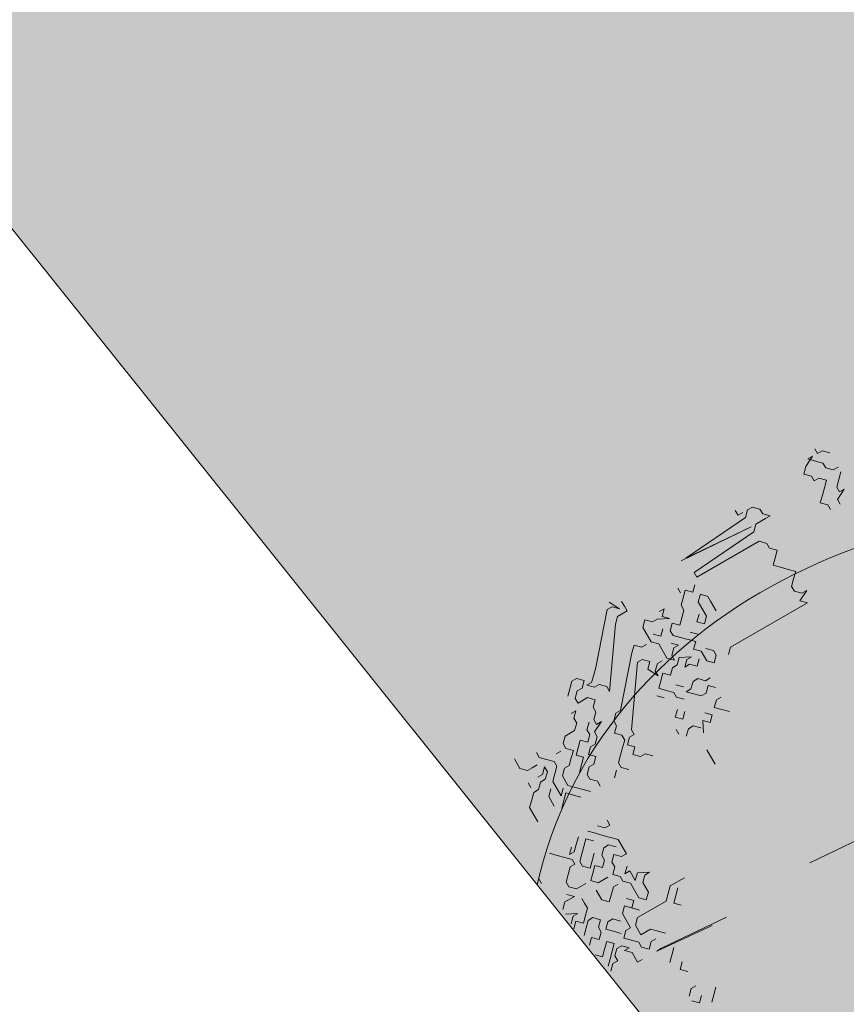
# Model space of a CAD drawing. Units: metres. Extents: x 1409021 to 1409331, y 5218507 to 5218717.
# Drawn here: x 1409030 to 1409034, y 5218656 to 5218661 of the extents above; entities that cross this region are included whole.
import ezdxf

# ---------------------------------------------------------------- set-up
doc = ezdxf.new("R2010")
doc.units = ezdxf.units.M
doc.header["$LTSCALE"] = 2
doc.layers.get('0').update_dxf_attribs({"lineweight": 9})
doc.layers.add('Compo-arbre', color=3, linetype='Continuous', lineweight=9)
doc.layers.add('Compo-hachures-herbe', color=76, linetype='Continuous', lineweight=35)
doc.layers.add('Compo-arbre-ombre', color=7, linetype='Continuous', lineweight=9, transparency=0.8)

msp = doc.modelspace()

# ---------------------------------------------------------------- hatches: boundary and pattern name
at = {"layer": 'Compo-arbre', "ltscale": 0.03}
h = msp.add_hatch(color=88, dxfattribs=at)
h.set_gradient(color1=(19, 76, 0), color2=(223, 255, 127), rotation=90, name='SPHERICAL')
h.paths.add_polyline_path([(1409032.7862, 5218656.7911), (1409034.6889, 5218654.4161), (1409035.0338, 5218654.3529), (1409035.1947, 5218654.7344), (1409035.2575, 5218655.0748), (1409035.4227, 5218655.0784), (1409035.623, 5218654.7827), (1409036.0975, 5218654.6447), (1409036.3698, 5218654.9381), (1409036.1958, 5218655.188), (1409036.7689, 5218655.4869), (1409036.7449, 5218655.899), (1409036.8686, 5218656.107), (1409036.8622, 5218656.339), (1409036.606, 5218656.4582), (1409036.9799, 5218657.1888), (1409036.9083, 5218657.6744), (1409036.2506, 5218657.8969), (1409035.6837, 5218657.6929), (1409035.6848, 5218658.4846), (1409035.5574, 5218658.4418), (1409035.2225, 5218658.3103), (1409034.8657, 5218658.0648), (1409034.8114, 5218658.4646), (1409034.4531, 5218658.0355), (1409033.8494, 5218658.1602), (1409033.7346, 5218658.3071), (1409033.3294, 5218658.1656), (1409033.1312, 5218657.717), (1409032.7835, 5218657.502), (1409033.102, 5218657.0005)])
at = {"layer": 'Compo-arbre-ombre'}
h = msp.add_hatch(color=7, dxfattribs=at)
h.dxf.hatch_style = 1
h.paths.add_polyline_path([(1409027.3456, 5218663.582), (1409030.1213, 5218660.1173), (1409030.2186, 5218660.2025), (1409030.3665, 5218660.362), (1409030.494, 5218660.5334), (1409030.5998, 5218660.7151), (1409030.683, 5218660.9052), (1409030.7428, 5218661.102), (1409030.7786, 5218661.3035), (1409030.7899, 5218661.5079), (1409030.7768, 5218661.7132), (1409030.7394, 5218661.9173), (1409030.678, 5218662.1184), (1409030.5932, 5218662.3144), (1409030.4858, 5218662.5035), (1409030.3568, 5218662.6839), (1409030.2076, 5218662.8538), (1409030.0395, 5218663.0117), (1409029.8541, 5218663.1559), (1409029.6533, 5218663.2851), (1409029.4389, 5218663.398), (1409029.2131, 5218663.4936), (1409028.978, 5218663.5709), (1409028.7359, 5218663.6293), (1409028.4891, 5218663.668), (1409028.24, 5218663.6868), (1409027.9909, 5218663.6855), (1409027.7444, 5218663.6641), (1409027.5027, 5218663.6228)])
h = msp.add_hatch(color=256, dxfattribs=at)
h.dxf.hatch_style = 1
h.paths.add_polyline_path([(1409032.6477, 5218656.9639), (1409034.751, 5218654.3386), (1409034.8796, 5218654.313), (1409035.1353, 5218654.2833), (1409035.3917, 5218654.2744), (1409035.6464, 5218654.2865), (1409035.897, 5218654.3195), (1409036.141, 5218654.373), (1409036.3762, 5218654.4465), (1409036.6001, 5218654.5393), (1409036.8107, 5218654.6505), (1409037.006, 5218654.779), (1409037.184, 5218654.9236), (1409037.3431, 5218655.083), (1409037.4817, 5218655.2555), (1409037.5985, 5218655.4395), (1409037.6923, 5218655.6332), (1409037.7623, 5218655.8349), (1409037.8078, 5218656.0424), (1409037.8283, 5218656.2539), (1409037.8236, 5218656.4673), (1409037.7939, 5218656.6805), (1409037.7393, 5218656.8915), (1409037.6604, 5218657.0982), (1409037.558, 5218657.2987), (1409037.433, 5218657.4911), (1409037.2867, 5218657.6734), (1409037.1205, 5218657.8439), (1409036.9359, 5218658.0011), (1409036.7347, 5218658.1432), (1409036.5189, 5218658.2691), (1409036.2906, 5218658.3775), (1409036.0519, 5218658.4673), (1409035.8052, 5218658.5377), (1409035.5528, 5218658.588), (1409035.2971, 5218658.6177), (1409035.0407, 5218658.6265), (1409034.786, 5218658.6144), (1409034.5354, 5218658.5814), (1409034.2914, 5218658.528), (1409034.0563, 5218658.4545), (1409033.8323, 5218658.3617), (1409033.6217, 5218658.2505), (1409033.4264, 5218658.1219), (1409033.2484, 5218657.9773), (1409033.0893, 5218657.818), (1409032.9507, 5218657.6455), (1409032.8339, 5218657.4615), (1409032.7401, 5218657.2677), (1409032.6701, 5218657.0661)])
at = {"layer": 'Compo-hachures-herbe'}
h = msp.add_hatch(dxfattribs=at)
h.set_pattern_fill('AR-SAND', color=256, scale=0.016, angle=57.9613)
h.set_pattern_definition([(95.46126, (1408891.973, 5218574.25375), (-0.6773737, 0.3937068), [0, -0.617728, 0, -0.69088, 0, -0.6604]), (65.46126, (1408891.973, 5218574.2538), (-0.5906823, 1.2181225), [0, -0.333248, 0, -0.556768, 0, -0.21336]), (25.46126, (1408891.70785, 5218573.83), (0.6694356, 1.0740455), [0, -0.2032, 0, -0.73152, 0, -0.95504]), (15.46126, (1408891.7079, 5218573.83), (0.345738, 1.224834), [0, -0.1016, 0, -0.479552, 0, -0.54864])])
h.paths.add_polyline_path([(1409039.5636, 5218692.9694), (1409035.7901, 5218689.9463), (1409056.7169, 5218695.2492), (1409056.1576, 5218697.1809)])
h.paths.add_polyline_path([(1409023.3892, 5218668.5205), (1409037.1911, 5218651.2928), (1409037.0786, 5218653.726), (1409033.3592, 5218664.9131), (1409033.0012, 5218676.8516), (1409030.5365, 5218685.7374), (1409023.4241, 5218680.0393), (1409023.391, 5218668.7138)])

# ---------------------------------------------------------------- linework, layer by layer
at = {"flags": 128}
msp.add_lwpolyline([(1409069.7178, 5218667.4754), (1409042.0103, 5218645.2775), (1409023.8712, 5218667.9187)], dxfattribs=at)
at = {"layer": 'Compo-arbre', "color": 88, "linetype": 'Continuous'}
for p, q in [((1409033.8819, 5218658.8707), (1409033.8698, 5218658.8918)), ((1409033.9031, 5218658.8828), (1409033.8819, 5218658.8707)), ((1409033.9364, 5218658.8738), (1409033.9031, 5218658.8828)), ((1409033.8608, 5218658.8585), (1409033.8307, 5218658.8131)), ((1409033.8397, 5218658.8464), (1409033.8608, 5218658.8585)), ((1409033.8729, 5218658.8374), (1409033.8397, 5218658.8464)), ((1409033.9062, 5218658.8284), (1409033.8729, 5218658.8374)), ((1409033.9184, 5218658.8073), (1409033.9062, 5218658.8284)), ((1409033.8307, 5218658.8131), (1409033.8217, 5218658.7798)), ((1409033.9517, 5218658.7983), (1409033.9184, 5218658.8073)), ((1409033.9728, 5218658.8104), (1409033.9517, 5218658.7983)), ((1409033.976, 5218658.756), (1409033.985, 5218658.7893)), ((1409033.8217, 5218658.7798), (1409033.855, 5218658.7708)), ((1409033.855, 5218658.7708), (1409033.8671, 5218658.7497)), ((1409033.8671, 5218658.7497), (1409033.8883, 5218658.7618)), ((1409033.8883, 5218658.7618), (1409033.9215, 5218658.7528)), ((1409033.9215, 5218658.7528), (1409033.9125, 5218658.7195)), ((1409033.967, 5218658.7227), (1409033.976, 5218658.756)), ((1409033.9125, 5218658.7195), (1409033.9036, 5218658.6862)), ((1409033.9791, 5218658.7016), (1409033.967, 5218658.7227)), ((1409033.9701, 5218658.6683), (1409034.0003, 5218658.7137)), ((1409034.0003, 5218658.7137), (1409033.9791, 5218658.7016)), ((1409033.9036, 5218658.6862), (1409033.8946, 5218658.653)), ((1409033.9823, 5218658.6471), (1409033.9701, 5218658.6683)), ((1409033.5191, 5218658.619), (1409033.5312, 5218658.5979)), ((1409033.5312, 5218658.5979), (1409033.5523, 5218658.6101)), ((1409033.5735, 5218658.6222), (1409033.5645, 5218658.5889)), ((1409033.5946, 5218658.6343), (1409033.5735, 5218658.6222)), ((1409033.6279, 5218658.6254), (1409033.5946, 5218658.6343)), ((1409033.6401, 5218658.6042), (1409033.6279, 5218658.6254)), ((1409033.8946, 5218658.653), (1409033.9279, 5218658.644)), ((1409033.9279, 5218658.644), (1409033.94, 5218658.6228)), ((1409033.5645, 5218658.5889), (1409033.301, 5218658.4094)), ((1409033.6099, 5218658.5588), (1409033.6522, 5218658.5831)), ((1409033.6734, 5218658.5952), (1409033.6401, 5218658.6042)), ((1409033.6522, 5218658.5831), (1409033.6734, 5218658.5952)), ((1409033.5888, 5218658.5466), (1409033.2799, 5218658.3972)), ((1409033.301, 5218658.4094), (1409033.5888, 5218658.5466)), ((1409033.3375, 5218658.346), (1409033.6009, 5218658.5255)), ((1409033.6009, 5218658.5255), (1409033.6099, 5218658.5588)), ((1409033.6252, 5218658.4832), (1409033.3496, 5218658.3248)), ((1409033.6585, 5218658.4742), (1409033.6252, 5218658.4832)), ((1409033.6707, 5218658.4531), (1409033.6585, 5218658.4742)), ((1409033.704, 5218658.4441), (1409033.6707, 5218658.4531)), ((1409033.695, 5218658.4108), (1409033.704, 5218658.4441)), ((1409033.686, 5218658.3775), (1409033.695, 5218658.4108)), ((1409033.7193, 5218658.3685), (1409033.686, 5218658.3775)), ((1409033.7526, 5218658.3595), (1409033.7193, 5218658.3685)), ((1409033.7859, 5218658.3505), (1409033.7526, 5218658.3595)), ((1409033.7769, 5218658.3172), (1409033.7859, 5218658.3505)), ((1409033.3496, 5218658.3248), (1409033.3375, 5218658.346)), ((1409033.7679, 5218658.2839), (1409033.7769, 5218658.3172)), ((1409033.2772, 5218658.2551), (1409033.2651, 5218658.2762)), ((1409033.2894, 5218658.2339), (1409033.2984, 5218658.2672)), ((1409033.2984, 5218658.2672), (1409033.3316, 5218658.2582)), ((1409033.3316, 5218658.2582), (1409033.3406, 5218658.2915)), ((1409033.78, 5218658.2628), (1409033.7679, 5218658.2839)), ((1409033.8133, 5218658.2538), (1409033.78, 5218658.2628)), ((1409033.8043, 5218658.2205), (1409033.8345, 5218658.2659)), ((1409033.8345, 5218658.2659), (1409033.8133, 5218658.2538)), ((1409033.2804, 5218658.2007), (1409033.2894, 5218658.2339)), ((1409033.3649, 5218658.2493), (1409033.3559, 5218658.216)), ((1409033.3982, 5218658.2403), (1409033.3649, 5218658.2493)), ((1409033.4104, 5218658.2191), (1409033.3982, 5218658.2403)), ((1409033.4347, 5218658.1768), (1409033.4104, 5218658.2191)), ((1409033.8376, 5218658.2115), (1409033.8043, 5218658.2205)), ((1409032.9538, 5218658.1817), (1409032.903, 5218657.9266)), ((1409032.9749, 5218658.1939), (1409032.9538, 5218658.1817)), ((1409032.9628, 5218658.215), (1409033.0082, 5218658.1849)), ((1409033.0082, 5218658.1849), (1409032.9749, 5218658.1939)), ((1409032.9992, 5218658.1516), (1409033.0415, 5218658.1759)), ((1409033.0293, 5218658.197), (1409033.0172, 5218658.2182)), ((1409033.0415, 5218658.1759), (1409033.0293, 5218658.197)), ((1409033.2048, 5218658.1854), (1409033.1837, 5218658.1732)), ((1409033.1958, 5218658.1521), (1409033.2048, 5218658.1854)), ((1409033.2925, 5218658.1795), (1409033.2804, 5218658.2007)), ((1409033.2835, 5218658.1462), (1409033.2925, 5218658.1795)), ((1409033.3559, 5218658.216), (1409033.3924, 5218658.1525)), ((1409033.4986, 5218658.0167), (1409033.8376, 5218658.2115)), ((1409032.9902, 5218658.1183), (1409032.9992, 5218658.1516)), ((1409033.1112, 5218658.1035), (1409033.1202, 5218658.1368)), ((1409033.1202, 5218658.1368), (1409033.1535, 5218658.1278)), ((1409033.1535, 5218658.1278), (1409033.1747, 5218658.1399)), ((1409033.1747, 5218658.1399), (1409033.2291, 5218658.1431)), ((1409033.2291, 5218658.1431), (1409033.1958, 5218658.1521)), ((1409033.2745, 5218658.1129), (1409033.2835, 5218658.1462)), ((1409033.3501, 5218658.1282), (1409033.3591, 5218658.1615)), ((1409033.3924, 5218658.1525), (1409033.3834, 5218658.1192)), ((1409032.9637, 5218657.8209), (1409032.9902, 5218658.1183)), ((1409033.1477, 5218658.04), (1409033.1112, 5218658.1035)), ((1409033.19, 5218658.0643), (1409033.199, 5218658.0976)), ((1409033.2322, 5218658.0886), (1409033.2412, 5218658.1219)), ((1409033.2412, 5218658.1219), (1409033.2745, 5218658.1129)), ((1409033.3834, 5218658.1192), (1409033.3501, 5218658.1282)), ((1409033.1567, 5218658.0733), (1409033.19, 5218658.0643)), ((1409033.2444, 5218658.0675), (1409033.2322, 5218658.0886)), ((1409033.2777, 5218658.0585), (1409033.2444, 5218658.0675)), ((1409033.311, 5218658.0495), (1409033.2777, 5218658.0585)), ((1409033.3443, 5218658.0405), (1409033.311, 5218658.0495)), ((1409033.32, 5218658.0828), (1409033.3533, 5218658.0738)), ((1409033.0631, 5218657.9914), (1409033.0721, 5218658.0247)), ((1409033.0721, 5218658.0247), (1409033.1054, 5218658.0157)), ((1409033.1054, 5218658.0157), (1409033.1265, 5218658.0279)), ((1409033.181, 5218658.031), (1409033.1477, 5218658.04)), ((1409033.2174, 5218657.9676), (1409033.181, 5218658.031)), ((1409033.2354, 5218658.0342), (1409033.2687, 5218658.0252)), ((1409033.2476, 5218658.0131), (1409033.2386, 5218657.9798)), ((1409033.2687, 5218658.0252), (1409033.2476, 5218658.0131)), ((1409033.3353, 5218658.0072), (1409033.3443, 5218658.0405)), ((1409033.3686, 5218657.9982), (1409033.3353, 5218658.0072)), ((1409033.3897, 5218658.0104), (1409033.423, 5218658.0014)), ((1409033.4896, 5218657.9834), (1409033.4986, 5218658.0167)), ((1409033.0123, 5218657.7363), (1409033.0631, 5218657.9914)), ((1409033.0874, 5218657.9492), (1409033.1085, 5218657.9613)), ((1409033.1085, 5218657.9613), (1409033.1418, 5218657.9523)), ((1409033.2507, 5218657.9586), (1409033.2174, 5218657.9676)), ((1409033.2386, 5218657.9798), (1409033.2507, 5218657.9586)), ((1409033.2629, 5218657.9375), (1409033.2718, 5218657.9708)), ((1409033.2718, 5218657.9708), (1409033.3263, 5218657.9739)), ((1409033.3051, 5218657.9618), (1409033.2961, 5218657.9285)), ((1409033.3263, 5218657.9739), (1409033.3051, 5218657.9618)), ((1409033.3506, 5218657.9316), (1409033.3596, 5218657.9649)), ((1409033.3929, 5218657.9559), (1409033.3686, 5218657.9982)), ((1409033.423, 5218658.0014), (1409033.4351, 5218657.9802)), ((1409033.4351, 5218657.9802), (1409033.4262, 5218657.947)), ((1409032.903, 5218657.9266), (1409032.894, 5218657.8933)), ((1409033.0609, 5218657.6517), (1409033.0874, 5218657.9492)), ((1409033.1418, 5218657.9523), (1409033.1328, 5218657.919)), ((1409033.1328, 5218657.919), (1409033.1783, 5218657.8889)), ((1409033.1661, 5218657.91), (1409033.1751, 5218657.9433)), ((1409033.1751, 5218657.9433), (1409033.1963, 5218657.9555)), ((1409033.2327, 5218657.892), (1409033.2417, 5218657.9253)), ((1409033.2417, 5218657.9253), (1409033.2629, 5218657.9375)), ((1409033.2961, 5218657.9285), (1409033.3173, 5218657.9406)), ((1409033.3173, 5218657.9406), (1409033.3506, 5218657.9316)), ((1409033.4262, 5218657.947), (1409033.3929, 5218657.9559)), ((1409032.8184, 5218657.878), (1409032.7973, 5218657.8659)), ((1409032.8517, 5218657.869), (1409032.8184, 5218657.878)), ((1409032.894, 5218657.8933), (1409032.885, 5218657.86)), ((1409033.1783, 5218657.8889), (1409033.1661, 5218657.91)), ((1409033.1904, 5218657.8677), (1409033.1994, 5218657.901)), ((1409033.1994, 5218657.901), (1409033.2327, 5218657.892)), ((1409033.3537, 5218657.8772), (1409033.3326, 5218657.8651)), ((1409033.387, 5218657.8682), (1409033.3537, 5218657.8772)), ((1409033.4082, 5218657.8804), (1409033.387, 5218657.8682)), ((1409032.7883, 5218657.8326), (1409032.7793, 5218657.7993)), ((1409032.7973, 5218657.8659), (1409032.7883, 5218657.8326)), ((1409032.8216, 5218657.8236), (1409032.8427, 5218657.8357)), ((1409032.8427, 5218657.8357), (1409032.8517, 5218657.869)), ((1409032.885, 5218657.86), (1409032.8639, 5218657.8479)), ((1409032.8639, 5218657.8479), (1409032.8972, 5218657.8389)), ((1409032.8972, 5218657.8389), (1409032.9183, 5218657.851)), ((1409032.9183, 5218657.851), (1409032.9516, 5218657.842)), ((1409032.9516, 5218657.842), (1409032.9637, 5218657.8209)), ((1409033.1814, 5218657.8345), (1409033.1904, 5218657.8677)), ((1409033.2147, 5218657.8255), (1409033.1814, 5218657.8345)), ((1409033.257, 5218657.8498), (1409033.2903, 5218657.8408)), ((1409033.3236, 5218657.8318), (1409033.3025, 5218657.8196)), ((1409033.3326, 5218657.8651), (1409033.3236, 5218657.8318)), ((1409033.3902, 5218657.8138), (1409033.3992, 5218657.8471)), ((1409033.3992, 5218657.8471), (1409033.4325, 5218657.8381)), ((1409032.8126, 5218657.7903), (1409032.8216, 5218657.8236)), ((1409032.8247, 5218657.7691), (1409032.8126, 5218657.7903)), ((1409032.867, 5218657.7934), (1409032.8247, 5218657.7691)), ((1409032.9003, 5218657.7844), (1409032.867, 5218657.7934)), ((1409033.2057, 5218657.7922), (1409033.1724, 5218657.8012)), ((1409033.248, 5218657.8165), (1409033.2147, 5218657.8255)), ((1409033.2602, 5218657.7953), (1409033.248, 5218657.8165)), ((1409033.2935, 5218657.7863), (1409033.2602, 5218657.7953)), ((1409033.3025, 5218657.8196), (1409033.3357, 5218657.8106)), ((1409033.3357, 5218657.8106), (1409033.369, 5218657.8016)), ((1409033.369, 5218657.8016), (1409033.3902, 5218657.8138)), ((1409033.4356, 5218657.7837), (1409033.4568, 5218657.7958)), ((1409032.8913, 5218657.7511), (1409032.9003, 5218657.7844)), ((1409032.9035, 5218657.73), (1409032.8913, 5218657.7511)), ((1409033.4266, 5218657.7504), (1409033.4356, 5218657.7837)), ((1409033.4599, 5218657.7414), (1409033.4266, 5218657.7504)), ((1409033.4932, 5218657.7324), (1409033.4599, 5218657.7414)), ((1409032.8158, 5218657.7358), (1409032.7946, 5218657.7237)), ((1409032.8068, 5218657.7026), (1409032.8158, 5218657.7358)), ((1409032.8189, 5218657.6814), (1409032.8068, 5218657.7026)), ((1409032.8945, 5218657.6967), (1409032.9035, 5218657.73)), ((1409032.9822, 5218657.6909), (1409032.9912, 5218657.7242)), ((1409032.9912, 5218657.7242), (1409033.0123, 5218657.7363)), ((1409033.2633, 5218657.7409), (1409033.2543, 5218657.7076)), ((1409033.2543, 5218657.7076), (1409033.2876, 5218657.6986)), ((1409033.2876, 5218657.6986), (1409033.2966, 5218657.7319)), ((1409033.3843, 5218657.7261), (1409033.4176, 5218657.7171)), ((1409033.4176, 5218657.7171), (1409033.4086, 5218657.6838)), ((1409032.8099, 5218657.6481), (1409032.8189, 5218657.6814)), ((1409032.8643, 5218657.6513), (1409032.8733, 5218657.6846)), ((1409032.9066, 5218657.6756), (1409032.8945, 5218657.6967)), ((1409032.8976, 5218657.6423), (1409032.9278, 5218657.6877)), ((1409032.9278, 5218657.6877), (1409032.9066, 5218657.6756)), ((1409032.9944, 5218657.6697), (1409032.9822, 5218657.6909)), ((1409032.9854, 5218657.6364), (1409032.9944, 5218657.6697)), ((1409033.3119, 5218657.6563), (1409033.3029, 5218657.623)), ((1409033.3331, 5218657.6685), (1409033.3119, 5218657.6563)), ((1409033.3664, 5218657.6595), (1409033.3331, 5218657.6685)), ((1409033.4086, 5218657.6838), (1409033.3753, 5218657.6928)), ((1409033.3753, 5218657.6928), (1409033.3785, 5218657.6383)), ((1409032.7586, 5218657.5905), (1409032.7676, 5218657.6238)), ((1409032.7676, 5218657.6238), (1409032.8099, 5218657.6481)), ((1409032.8765, 5218657.6301), (1409032.8643, 5218657.6513)), ((1409032.8675, 5218657.5968), (1409032.8765, 5218657.6301)), ((1409032.9098, 5218657.6211), (1409032.8976, 5218657.6423)), ((1409032.9008, 5218657.5878), (1409032.9098, 5218657.6211)), ((1409033.0187, 5218657.6275), (1409032.9854, 5218657.6364)), ((1409033.0308, 5218657.6063), (1409033.0187, 5218657.6275)), ((1409033.043, 5218657.5852), (1409033.0519, 5218657.6185)), ((1409033.0519, 5218657.6185), (1409033.0731, 5218657.6306)), ((1409033.0731, 5218657.6306), (1409033.0609, 5218657.6517)), ((1409033.2696, 5218657.632), (1409033.2575, 5218657.6532)), ((1409032.7708, 5218657.5694), (1409032.7586, 5218657.5905)), ((1409032.8041, 5218657.5604), (1409032.7708, 5218657.5694)), ((1409032.8162, 5218657.5393), (1409032.8252, 5218657.5725)), ((1409032.8252, 5218657.5725), (1409032.8342, 5218657.6058)), ((1409032.8342, 5218657.6058), (1409032.8675, 5218657.5968)), ((1409032.8707, 5218657.5424), (1409032.8797, 5218657.5757)), ((1409032.8797, 5218657.5757), (1409032.9008, 5218657.5878)), ((1409033.0128, 5218657.5397), (1409033.0218, 5218657.573)), ((1409033.0218, 5218657.573), (1409033.0308, 5218657.6063)), ((1409033.0762, 5218657.5762), (1409033.043, 5218657.5852)), ((1409033.0673, 5218657.5429), (1409033.0762, 5218657.5762)), ((1409032.6529, 5218657.5298), (1409032.6408, 5218657.5509)), ((1409032.6862, 5218657.5208), (1409032.6529, 5218657.5298)), ((1409032.7285, 5218657.5451), (1409032.7496, 5218657.5572)), ((1409032.7861, 5218657.4938), (1409032.7951, 5218657.5271)), ((1409032.7951, 5218657.5271), (1409032.8041, 5218657.5604)), ((1409032.8495, 5218657.5303), (1409032.8162, 5218657.5393)), ((1409032.8405, 5218657.497), (1409032.8495, 5218657.5303)), ((1409032.904, 5218657.5334), (1409032.8707, 5218657.5424)), ((1409032.895, 5218657.5001), (1409032.904, 5218657.5334)), ((1409033.0038, 5218657.5064), (1409033.0128, 5218657.5397)), ((1409033.1005, 5218657.5339), (1409033.0673, 5218657.5429)), ((1409033.1217, 5218657.546), (1409033.1005, 5218657.5339)), ((1409033.155, 5218657.537), (1409033.1217, 5218657.546)), ((1409033.3938, 5218657.5628), (1409033.4303, 5218657.4993)), ((1409032.5441, 5218657.5235), (1409032.5684, 5218657.4812)), ((1409032.5684, 5218657.4812), (1409032.6017, 5218657.4722)), ((1409032.6017, 5218657.4722), (1409032.6228, 5218657.4843)), ((1409032.6228, 5218657.4843), (1409032.6439, 5218657.4965)), ((1409032.6772, 5218657.4875), (1409032.6682, 5218657.4542)), ((1409032.6894, 5218657.4664), (1409032.6772, 5218657.4875)), ((1409032.7195, 5218657.5118), (1409032.6862, 5218657.5208)), ((1409032.7317, 5218657.4907), (1409032.7195, 5218657.5118)), ((1409032.7227, 5218657.4574), (1409032.7317, 5218657.4907)), ((1409032.756, 5218657.4484), (1409032.765, 5218657.4817)), ((1409032.765, 5218657.4817), (1409032.7861, 5218657.4938)), ((1409032.8315, 5218657.4637), (1409032.8405, 5218657.497)), ((1409032.8648, 5218657.4547), (1409032.8738, 5218657.488)), ((1409032.8738, 5218657.488), (1409032.895, 5218657.5001)), ((1409033.016, 5218657.4853), (1409033.0038, 5218657.5064)), ((1409033.0493, 5218657.4763), (1409033.016, 5218657.4853)), ((1409032.6682, 5218657.4542), (1409032.6471, 5218657.4421)), ((1409032.6804, 5218657.4331), (1409032.6894, 5218657.4664)), ((1409032.7137, 5218657.4241), (1409032.7227, 5218657.4574)), ((1409032.7803, 5218657.4061), (1409032.756, 5218657.4484)), ((1409032.877, 5218657.4335), (1409032.8648, 5218657.4547)), ((1409032.9948, 5218657.4731), (1409032.9858, 5218657.4399)), ((1409032.617, 5218657.3966), (1409032.6048, 5218657.4178)), ((1409032.6502, 5218657.3876), (1409032.6592, 5218657.4209)), ((1409032.6592, 5218657.4209), (1409032.6804, 5218657.4331)), ((1409032.7501, 5218657.3606), (1409032.7137, 5218657.4241)), ((1409032.7591, 5218657.3939), (1409032.7501, 5218657.3606)), ((1409032.8135, 5218657.3971), (1409032.7803, 5218657.4061)), ((1409032.8468, 5218657.3881), (1409032.8135, 5218657.3971)), ((1409032.9103, 5218657.4245), (1409032.877, 5218657.4335)), ((1409032.9224, 5218657.4034), (1409032.9103, 5218657.4245)), ((1409032.6201, 5218657.3422), (1409032.6291, 5218657.3755)), ((1409032.6291, 5218657.3755), (1409032.6502, 5218657.3876)), ((1409032.6957, 5218657.3575), (1409032.7047, 5218657.3908)), ((1409032.72, 5218657.3152), (1409032.6957, 5218657.3575)), ((1409032.7623, 5218657.3395), (1409032.7713, 5218657.3728)), ((1409032.7713, 5218657.3728), (1409032.8046, 5218657.3638)), ((1409032.8046, 5218657.3638), (1409032.8378, 5218657.3548)), ((1409032.8801, 5218657.3791), (1409032.8468, 5218657.3881)), ((1409032.6111, 5218657.3089), (1409032.6201, 5218657.3422)), ((1409032.6476, 5218657.2455), (1409032.6111, 5218657.3089)), ((1409032.7533, 5218657.3062), (1409032.7623, 5218657.3395)), ((1409032.9107, 5218657.228), (1409032.944, 5218657.219)), ((1409032.944, 5218657.219), (1409032.9652, 5218657.2311)), ((1409032.9652, 5218657.2311), (1409032.953, 5218657.2523)), ((1409032.8172, 5218657.1461), (1409032.8262, 5218657.1794)), ((1409032.9017, 5218657.1947), (1409032.8685, 5218657.2037)), ((1409032.935, 5218657.1857), (1409032.9017, 5218657.1947)), ((1409032.9683, 5218657.1767), (1409032.935, 5218657.1857)), ((1409033.0016, 5218657.1677), (1409032.9683, 5218657.1767)), ((1409034.1576, 5218657.2133), (1409033.8487, 5218657.0639)), ((1409032.796, 5218657.1339), (1409032.787, 5218657.1006)), ((1409032.8082, 5218657.1128), (1409032.8172, 5218657.1461)), ((1409032.8415, 5218657.1038), (1409032.8505, 5218657.1371)), ((1409032.8505, 5218657.1371), (1409032.8595, 5218657.1704)), ((1409032.8595, 5218657.1704), (1409032.8928, 5218657.1614)), ((1409032.9382, 5218657.1312), (1409032.9593, 5218657.1434)), ((1409032.9593, 5218657.1434), (1409032.9926, 5218657.1344)), ((1409033.0381, 5218657.1043), (1409033.0016, 5218657.1677)), ((1409032.7326, 5218657.0975), (1409032.6993, 5218657.1065)), ((1409032.7659, 5218657.0885), (1409032.7326, 5218657.0975)), ((1409032.787, 5218657.1006), (1409032.8082, 5218657.1128)), ((1409032.8325, 5218657.0705), (1409032.8415, 5218657.1038)), ((1409032.8959, 5218657.1069), (1409032.8869, 5218657.0737)), ((1409032.9292, 5218657.098), (1409032.9382, 5218657.1312)), ((1409032.9413, 5218657.0768), (1409032.9292, 5218657.098)), ((1409032.9746, 5218657.0678), (1409032.9836, 5218657.1011)), ((1409032.9836, 5218657.1011), (1409033.0169, 5218657.0921)), ((1409033.0169, 5218657.0921), (1409033.0381, 5218657.1043)), ((1409032.7992, 5218657.0795), (1409032.7659, 5218657.0885)), ((1409032.7812, 5218657.0129), (1409032.7902, 5218657.0462)), ((1409032.7902, 5218657.0462), (1409032.8113, 5218657.0584)), ((1409032.8113, 5218657.0584), (1409032.7992, 5218657.0795)), ((1409032.8446, 5218657.0494), (1409032.8325, 5218657.0705)), ((1409032.8779, 5218657.0404), (1409032.8446, 5218657.0494)), ((1409032.8869, 5218657.0737), (1409032.8779, 5218657.0404)), ((1409032.8901, 5218657.0192), (1409032.8991, 5218657.0525)), ((1409032.8991, 5218657.0525), (1409032.9324, 5218657.0435)), ((1409032.9324, 5218657.0435), (1409032.9413, 5218657.0768)), ((1409032.9868, 5218657.0467), (1409032.9746, 5218657.0678)), ((1409032.9778, 5218657.0134), (1409032.9868, 5218657.0467)), ((1409033.0412, 5218657.0498), (1409033.0322, 5218657.0165)), ((1409032.7722, 5218656.9796), (1409032.7812, 5218657.0129)), ((1409032.8811, 5218656.9859), (1409032.8901, 5218657.0192)), ((1409033.0111, 5218657.0044), (1409032.9778, 5218657.0134)), ((1409033.0232, 5218656.9832), (1409033.0111, 5218657.0044)), ((1409033.0322, 5218657.0165), (1409033.0534, 5218657.0287)), ((1409033.0534, 5218657.0287), (1409033.0777, 5218656.9864)), ((1409033.0777, 5218656.9864), (1409033.0867, 5218657.0197)), ((1409033.0867, 5218657.0197), (1409033.1411, 5218657.0229)), ((1409033.1199, 5218657.0107), (1409033.111, 5218656.9774)), ((1409033.1411, 5218657.0229), (1409033.1199, 5218657.0107)), ((1409032.6633, 5218656.9733), (1409032.6512, 5218656.9945)), ((1409032.7844, 5218656.9585), (1409032.7722, 5218656.9796)), ((1409032.8599, 5218656.9738), (1409032.8176, 5218656.9495)), ((1409032.9144, 5218656.9769), (1409032.8811, 5218656.9859)), ((1409032.9567, 5218657.0012), (1409032.9144, 5218656.9769)), ((1409032.9809, 5218656.959), (1409033.0021, 5218656.9711)), ((1409033.0565, 5218656.9743), (1409033.0232, 5218656.9832)), ((1409033.093, 5218656.9108), (1409033.0565, 5218656.9743)), ((1409033.111, 5218656.9774), (1409033.1353, 5218656.9351)), ((1409033.223, 5218656.9293), (1409033.232, 5218656.9626)), ((1409033.232, 5218656.9626), (1409033.2954, 5218656.999)), ((1409032.8087, 5218656.9162), (1409032.7664, 5218656.8919)), ((1409032.7754, 5218656.9252), (1409032.8087, 5218656.9162)), ((1409032.8176, 5218656.9495), (1409032.7844, 5218656.9585)), ((1409032.9054, 5218656.9436), (1409032.9297, 5218656.9014)), ((1409032.963, 5218656.8924), (1409032.972, 5218656.9257)), ((1409032.972, 5218656.9257), (1409032.9809, 5218656.959)), ((1409033.1353, 5218656.9351), (1409033.1263, 5218656.9018)), ((1409033.214, 5218656.896), (1409033.223, 5218656.9293)), ((1409033.2473, 5218656.887), (1409033.2563, 5218656.9203)), ((1409033.2563, 5218656.9203), (1409033.2653, 5218656.9536)), ((1409032.7664, 5218656.8919), (1409032.7574, 5218656.8586)), ((1409032.8541, 5218656.8861), (1409032.8419, 5218656.9072)), ((1409032.8662, 5218656.8649), (1409032.8541, 5218656.8861)), ((1409032.9297, 5218656.9014), (1409032.963, 5218656.8924)), ((1409033.0205, 5218656.8411), (1409033.0295, 5218656.8744)), ((1409033.0295, 5218656.8744), (1409033.0961, 5218656.8564)), ((1409033.0718, 5218656.8987), (1409033.0385, 5218656.9077)), ((1409033.0628, 5218656.8654), (1409033.0718, 5218656.8987)), ((1409033.0871, 5218656.8231), (1409033.214, 5218656.896)), ((1409033.1263, 5218656.9018), (1409033.093, 5218656.9108)), ((1409033.2806, 5218656.878), (1409033.2473, 5218656.887)), ((1409032.7695, 5218656.8375), (1409032.824, 5218656.8406)), ((1409032.824, 5218656.8406), (1409032.8028, 5218656.8285)), ((1409032.8483, 5218656.7983), (1409032.8573, 5218656.8316)), ((1409032.8573, 5218656.8316), (1409032.8662, 5218656.8649)), ((1409033.057, 5218656.7777), (1409033.0205, 5218656.8411)), ((1409033.0961, 5218656.8564), (1409033.0628, 5218656.8654)), ((1409032.8028, 5218656.8285), (1409032.7938, 5218656.7952)), ((1409032.806, 5218656.774), (1409032.815, 5218656.8073)), ((1409032.815, 5218656.8073), (1409032.8483, 5218656.7983)), ((1409032.8604, 5218656.7772), (1409032.8694, 5218656.8105)), ((1409032.8694, 5218656.8105), (1409032.8905, 5218656.8226)), ((1409032.8905, 5218656.8226), (1409032.9238, 5218656.8136)), ((1409032.9238, 5218656.8136), (1409032.9148, 5218656.7803)), ((1409032.9481, 5218656.7714), (1409032.9571, 5218656.8046)), ((1409032.9571, 5218656.8046), (1409032.9783, 5218656.8168)), ((1409032.9783, 5218656.8168), (1409033.0116, 5218656.8078)), ((1409033.0781, 5218656.7898), (1409033.0871, 5218656.8231)), ((1409033.1024, 5218656.7475), (1409033.0781, 5218656.7898)), ((1409033.4176, 5218656.788), (1409033.1722, 5218656.6751)), ((1409033.1933, 5218656.6873), (1409033.4811, 5218656.8245)), ((1409032.8514, 5218656.7439), (1409032.8604, 5218656.7772)), ((1409032.9148, 5218656.7803), (1409032.927, 5218656.7592)), ((1409032.927, 5218656.7592), (1409032.918, 5218656.7259)), ((1409032.9814, 5218656.7624), (1409032.9481, 5218656.7714)), ((1409033.0147, 5218656.7534), (1409032.9814, 5218656.7624)), ((1409033.0269, 5218656.7322), (1409033.0359, 5218656.7655)), ((1409033.0359, 5218656.7655), (1409033.057, 5218656.7777)), ((1409033.1447, 5218656.7718), (1409033.1024, 5218656.7475)), ((1409033.178, 5218656.7628), (1409033.1447, 5218656.7718)), ((1409033.2113, 5218656.7538), (1409033.178, 5218656.7628)), ((1409032.8847, 5218656.7349), (1409032.8757, 5218656.7016)), ((1409032.918, 5218656.7259), (1409032.8847, 5218656.7349)), ((1409032.9423, 5218656.6836), (1409032.9513, 5218656.7169)), ((1409032.9513, 5218656.7169), (1409032.9846, 5218656.7079)), ((1409032.9846, 5218656.7079), (1409032.9756, 5218656.6746)), ((1409032.9967, 5218656.6868), (1409033.0179, 5218656.6989)), ((1409033.0179, 5218656.6989), (1409033.0512, 5218656.6899)), ((1409033.0602, 5218656.7232), (1409033.0269, 5218656.7322)), ((1409033.0934, 5218656.7142), (1409033.0602, 5218656.7232)), ((1409033.1056, 5218656.6931), (1409033.0934, 5218656.7142)), ((1409033.1479, 5218656.7174), (1409033.1389, 5218656.6841)), ((1409033.169, 5218656.7295), (1409033.1479, 5218656.7174)), ((1409032.9, 5218656.6593), (1409032.9333, 5218656.6503)), ((1409032.9333, 5218656.6503), (1409032.9423, 5218656.6836)), ((1409032.9756, 5218656.6746), (1409032.9666, 5218656.6413)), ((1409032.9877, 5218656.6535), (1409032.9967, 5218656.6868)), ((1409033.0512, 5218656.6899), (1409033.03, 5218656.6778)), ((1409033.03, 5218656.6778), (1409033.0633, 5218656.6688)), ((1409033.0633, 5218656.6688), (1409033.0876, 5218656.6265)), ((1409033.1389, 5218656.6841), (1409033.1056, 5218656.6931)), ((1409033.1722, 5218656.6751), (1409033.1933, 5218656.6873)), ((1409033.2305, 5218656.6243), (1409033.2395, 5218656.6576)), ((1409033.2395, 5218656.6576), (1409033.2485, 5218656.6909)), ((1409032.9666, 5218656.6413), (1409032.9576, 5218656.6081)), ((1409032.9697, 5218656.5869), (1409032.9787, 5218656.6202)), ((1409032.9787, 5218656.6202), (1409032.9999, 5218656.6324)), ((1409032.9999, 5218656.6324), (1409032.9877, 5218656.6535)), ((1409033.0876, 5218656.6265), (1409033.1087, 5218656.6387)), ((1409033.285, 5218656.6274), (1409033.276, 5218656.5941)), ((1409033.276, 5218656.5941), (1409033.3093, 5218656.5851)), ((1409033.3156, 5218656.4763), (1409033.3246, 5218656.5096)), ((1409033.3246, 5218656.5096), (1409033.3457, 5218656.5217)), ((1409033.4154, 5218656.4493), (1409033.4244, 5218656.4826)), ((1409033.4244, 5218656.4826), (1409033.4334, 5218656.5159)), ((1409033.361, 5218656.4461), (1409033.3277, 5218656.4551)), ((1409033.37, 5218656.4794), (1409033.361, 5218656.4461))]:
    msp.add_line(p, q, dxfattribs=at)
at = {"layer": 'Compo-arbre-ombre'}
msp.add_ellipse((1409035.2162, 5218656.4505), major_axis=(-2.5925, 0.4082), ratio=0.825239, start_param=1.52281, end_param=6.231822, dxfattribs=at)

doc.saveas('drawing.dxf')
